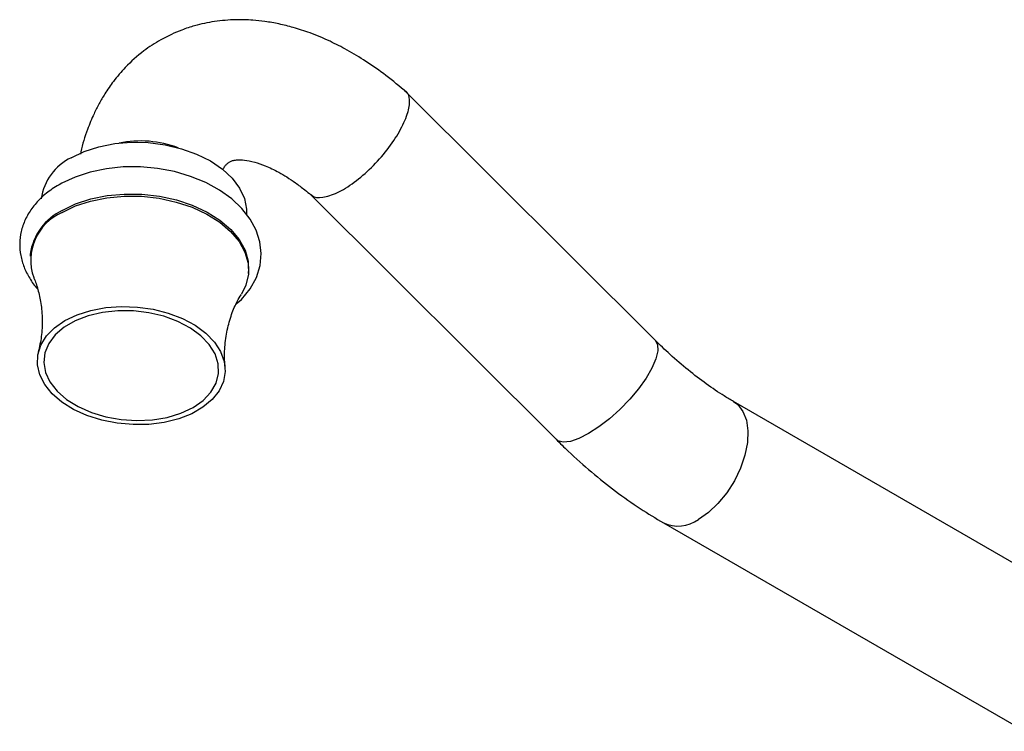
# Model space of a CAD drawing. Units: millimetres. Extents: x 5 to 995, y 5 to 995.
# Drawn here: x 639 to 752, y 242 to 324 of the extents above; entities that cross this region are included whole.
import ezdxf

# ---------------------------------------------------------------- set-up
doc = ezdxf.new("R2010")
doc.units = ezdxf.units.MM

msp = doc.modelspace()

# ---------------------------------------------------------------- linework, layer by layer
at = {"color": 7, "linetype": 'Continuous', "lineweight": 25}
for p, q in [((711.82, 287.03), (683.35, 315.43)), ((672.42, 303.73), (700.52, 275.7)), ((640.52, 296.85), (640.51, 296.62)), ((665.43, 294.65), (665.45, 294.88)), ((762, 256.21), (720.77, 280.01)), ((712.77, 266.16), (754, 242.36))]:
    msp.add_line(p, q, dxfattribs=at)
at = {"color": 7, "linetype": 'Continuous', "lineweight": 25, "flags": 128}
for points in [[(645.21, 307.86), (646.69, 308.57), (648.36, 309.11), (650.17, 309.47), (652.06, 309.62), (654, 309.58), (655.92, 309.33), (657.77, 308.89), (659.51, 308.27), (661.09, 307.49), (662.45, 306.56), (663.58, 305.52), (664.42, 304.38), (664.97, 303.19), (665.21, 301.97), (665.2, 301.32)], [(664.02, 291.16), (664.64, 291.68), (665.63, 292.88), (666.34, 294.19), (666.76, 295.55), (666.88, 296.92), (666.72, 298.27), (666.3, 299.59), (665.62, 300.85), (664.69, 302.05), (663.52, 303.16), (662.13, 304.16), (660.55, 305.02), (658.82, 305.73), (656.98, 306.27), (655.06, 306.63), (653.11, 306.81), (651.15, 306.8), (649.23, 306.6), (647.38, 306.22), (645.64, 305.65), (644.12, 304.95), (643.82, 304.78), (643.82, 304.78)], [(644.16, 301.61), (645.69, 302.35), (647.41, 302.91), (649.28, 303.29), (651.24, 303.47), (653.24, 303.45), (655.24, 303.23), (657.18, 302.8), (659.01, 302.2), (660.68, 301.42), (662.15, 300.49), (663.39, 299.44), (664.35, 298.29), (665.02, 297.07), (665.38, 295.81), (665.42, 294.55), (665.13, 293.31), (664.62, 292.28)], [(644.18, 301.84), (645.71, 302.58), (647.43, 303.15), (649.3, 303.53), (651.26, 303.71), (653.26, 303.68), (655.26, 303.46), (657.2, 303.04), (659.02, 302.43), (660.7, 301.65), (662.17, 300.72), (663.41, 299.67), (664.37, 298.52), (665.04, 297.3), (665.4, 296.04), (665.45, 294.88)], [(644.48, 289.26), (645.88, 289.93), (647.45, 290.43), (649.15, 290.75), (650.94, 290.87), (652.76, 290.81), (654.56, 290.55), (656.28, 290.11), (657.89, 289.49), (659.33, 288.72), (660.56, 287.82), (661.54, 286.81), (662.25, 285.73), (662.67, 284.59), (662.78, 283.45), (662.58, 282.32), (662.09, 281.25), (661.3, 280.26), (660.24, 279.38), (658.95, 278.63), (657.47, 278.04), (655.82, 277.63), (654.07, 277.41), (652.26, 277.38), (650.45, 277.54), (648.68, 277.89), (647, 278.42), (645.48, 279.12), (644.14, 279.95), (643.03, 280.91), (642.18, 281.96), (641.61, 283.08), (641.35, 284.22), (641.39, 285.36), (641.74, 286.47), (642.38, 287.5), (643.31, 288.44), (644.48, 289.26)], [(659.1, 279.34), (660.25, 280.15), (661.13, 281.08), (661.73, 282.11), (662.01, 283.21), (661.97, 284.33), (661.62, 285.45), (660.96, 286.53), (660.01, 287.52), (658.8, 288.41), (657.38, 289.16), (655.79, 289.75), (654.07, 290.16), (652.3, 290.37), (650.51, 290.39), (648.78, 290.2), (647.15, 289.81), (645.67, 289.25), (644.4, 288.51), (643.38, 287.64), (642.64, 286.65), (642.2, 285.59), (642.08, 284.47), (642.27, 283.35), (642.78, 282.25), (643.59, 281.2), (644.67, 280.26), (645.99, 279.43), (647.51, 278.76), (649.17, 278.26), (650.92, 277.95), (652.71, 277.84), (654.47, 277.93), (656.16, 278.21), (657.72, 278.69), (659.1, 279.34)]]:
    msp.add_lwpolyline(points, dxfattribs=at)
at = {"color": 8, "linetype": 'Continuous', "lineweight": 25, "flags": 128}
for points in [[(711.82, 287.03), (711.82, 287.02), (712.1, 286.51), (712.13, 285.79), (711.91, 284.88), (711.46, 283.83), (710.8, 282.69), (709.94, 281.48), (708.93, 280.27), (707.81, 279.11), (706.62, 278.04), (705.41, 277.11), (704.23, 276.35)], [(720.77, 280.01), (721.25, 279.67), (721.85, 278.89), (722.25, 277.88), (722.42, 276.68), (722.36, 275.32), (722.08, 273.88), (721.57, 272.4), (720.87, 270.95), (720, 269.59), (719, 268.37), (717.91, 267.34), (716.77, 266.55)], [(704.23, 276.35), (703.13, 275.79), (702.16, 275.47), (701.35, 275.38), (700.73, 275.54), (700.52, 275.7)]]:
    msp.add_lwpolyline(points, dxfattribs=at)
at = {"color": 7, "linetype": 'Continuous', "lineweight": 25}
for centre, radius, start, end in [((653.11, 297.48), 12.29, 69.4407, 101.4993), ((647.91, 302.28), 6.2, 115.7982, 171.6978), ((647.07, 295.89), 6.62, 115.8932, 171.6028), ((646.56, 296.14), 5.97, 113.6852, 199.2542)]:
    msp.add_arc(centre, radius, start, end, dxfattribs=at)
at = {"color": 8, "linetype": 'Continuous', "lineweight": 25}
msp.add_arc((714.43, 269.8), 4, 245.5137, 305.7952, dxfattribs=at)
at = {"color": 7, "linetype": 'Continuous', "lineweight": 25}
for points, knots in [([(683.48, 315.32), (682.69, 315.98), (681.17, 317.26), (678.89, 318.85), (676.76, 320.14), (674.63, 321.23), (672.58, 322.09), (670.64, 322.72), (668.92, 323.15), (667.4, 323.41), (665.76, 323.59), (663.8, 323.64), (661.57, 323.46), (659.52, 323.02), (657.9, 322.49), (656.6, 321.94), (655.13, 321.19), (653.32, 320), (651.52, 318.39), (650.08, 316.7), (649.1, 315.28), (648.37, 314.03), (647.7, 312.7), (646.98, 310.88), (646.45, 309.35), (646.28, 308.36), (646.26, 308.28)], [0, 0, 0, 0, 0.056651, 0.110593, 0.159831, 0.204262, 0.255875, 0.298854, 0.335257, 0.370868, 0.400634, 0.441473, 0.495697, 0.547288, 0.581555, 0.610074, 0.640743, 0.692918, 0.756082, 0.801909, 0.839138, 0.86709, 0.895756, 0.938504, 0.995075, 1, 1, 1, 1]), ([(683.24, 315.49), (683.27, 315.48), (683.65, 315.36), (683.83, 314.49), (683.73, 313.47), (683.54, 312.86), (683.54, 312.85)], [0, 0, 0, 0, 0.028951, 0.5096491, 0.9903357, 1, 1, 1, 1]), ([(672.59, 303.66), (672.63, 303.62), (672.86, 303.27), (673.87, 303.27), (675.52, 303.76), (677.49, 304.97), (679.49, 306.69), (681.31, 308.74), (682.74, 310.88), (683.35, 312.23), (683.54, 312.84), (683.54, 312.85)], [0, 0, 0, 0, 0.022756, 0.161666, 0.3005, 0.439475, 0.578706, 0.71816, 0.857679, 0.997196, 1, 1, 1, 1]), ([(662.49, 306.46), (662.54, 306.56), (662.69, 306.84), (662.88, 307.05), (663.11, 307.28), (663.38, 307.44), (663.72, 307.57), (664.17, 307.63), (664.93, 307.62), (666.03, 307.42), (667.39, 306.95), (668.65, 306.35), (669.82, 305.66), (670.81, 304.99), (671.72, 304.31), (672.32, 303.81), (672.55, 303.61)], [0, 0, 0, 0, 0.040611, 0.110799, 0.179143, 0.247311, 0.321243, 0.412992, 0.510915, 0.613253, 0.696884, 0.793085, 0.84616, 0.90264, 0.962606, 1, 1, 1, 1]), ([(643.82, 304.78), (643.55, 304.62), (642.8, 304.16), (641.72, 303.28), (640.68, 302.1), (639.92, 300.81), (639.45, 299.45), (639.29, 298.06), (639.4, 296.69), (639.78, 295.35), (640.45, 294.08), (640.99, 293.24), (641.37, 292.87), (641.38, 292.86)], [0, 0, 0, 0, 0.060284, 0.171091, 0.281088, 0.388505, 0.492595, 0.593783, 0.69346, 0.792947, 0.893814, 0.997169, 1, 1, 1, 1]), ([(640.94, 294.13), (640.95, 294.11), (641.12, 293.75), (641.43, 292.78), (641.78, 291.21), (641.93, 289.37), (641.85, 287.47), (641.58, 286.27), (641.45, 285.7)], [0, 0, 0, 0, 0.011311, 0.189408, 0.382666, 0.588994, 0.803318, 1, 1, 1, 1]), ([(662.78, 284.02), (662.77, 284.11), (662.66, 284.82), (662.71, 286.26), (662.96, 288.19), (663.47, 289.96), (664.06, 291.34), (664.46, 291.98), (664.62, 292.24)], [0, 0, 0, 0, 0.034047, 0.24588, 0.461511, 0.672412, 0.870683, 1, 1, 1, 1]), ([(720.77, 280.01), (720.42, 280.22), (719.4, 280.83), (717.67, 282), (715.59, 283.59), (713.63, 285.27), (712.38, 286.48), (711.82, 287.03)], [0, 0, 0, 0, 0.119239, 0.347896, 0.577523, 0.808256, 1, 1, 1, 1]), ([(700.52, 275.7), (700.98, 275.25), (702.31, 273.95), (704.56, 271.94), (707.31, 269.74), (710.05, 267.8), (711.89, 266.69), (712.77, 266.16)], [0, 0, 0, 0, 0.119221, 0.342664, 0.566845, 0.791804, 1, 1, 1, 1])]:
    msp.add_open_spline(points, degree=3, knots=knots, dxfattribs=at)

doc.saveas('drawing.dxf')
